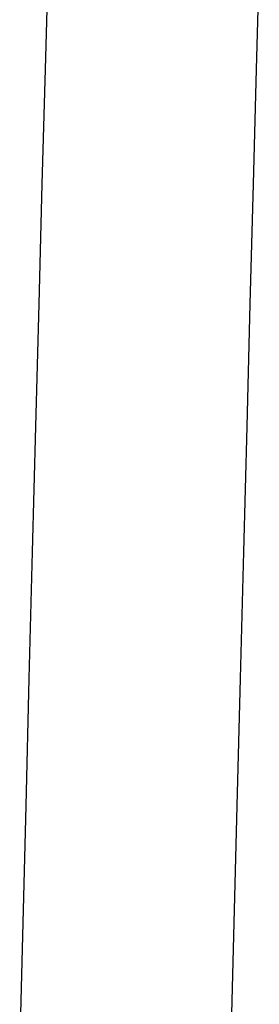
# Model space of a CAD drawing. Extents: x 20 to 2096, y 20 to 1971.
# Drawn here: x 144 to 163, y 1333 to 1411 of the extents above; entities that cross this region are included whole.
import ezdxf

# ---------------------------------------------------------------- set-up
doc = ezdxf.new("R2010")
doc.units = 0
doc.layers.get('0').update_dxf_attribs({"color": 3, "linetype": 'CONTINUOUS'})
doc.layers.add('CSLAYER2', color=3, linetype='CONTINUOUS')

# ---------------------------------------------------------------- blocks, each defined once
blk = doc.blocks.new('BLKF014')
at = {"layer": 'CSLAYER2', "color": 3, "linetype": 'CONTINUOUS'}
for p, q in [((146.141004, 1406.774699), (146.380408, 1415.394404)), ((162.931112, 1415.394404), (162.691707, 1406.774699)), ((145.894944, 1397.738365), (146.141004, 1406.774699)), ((162.691707, 1406.774699), (162.445647, 1397.738365)), ((145.643837, 1388.35981), (145.894944, 1397.738365)), ((162.445647, 1397.738365), (162.19454, 1388.35981)), ((145.389292, 1378.713438), (145.643837, 1388.35981)), ((162.19454, 1388.35981), (161.939995, 1378.713438)), ((145.132918, 1368.873657), (145.389292, 1378.713438)), ((161.939995, 1378.713438), (161.683622, 1368.873657)), ((144.876326, 1358.914871), (145.132918, 1368.873657)), ((161.683622, 1368.873657), (161.427029, 1358.914871)), ((144.621123, 1348.911488), (144.876326, 1358.914871)), ((161.427029, 1358.914871), (161.171826, 1348.911488)), ((144.121325, 1329.06855), (144.621123, 1348.911488)), ((161.171826, 1348.911488), (160.672028, 1329.06855))]:
    blk.add_line(p, q, dxfattribs=at)

msp = doc.modelspace()

# ---------------------------------------------------------------- block references
msp.add_blockref('BLKF014', (0, 0))

doc.saveas('drawing.dxf')
